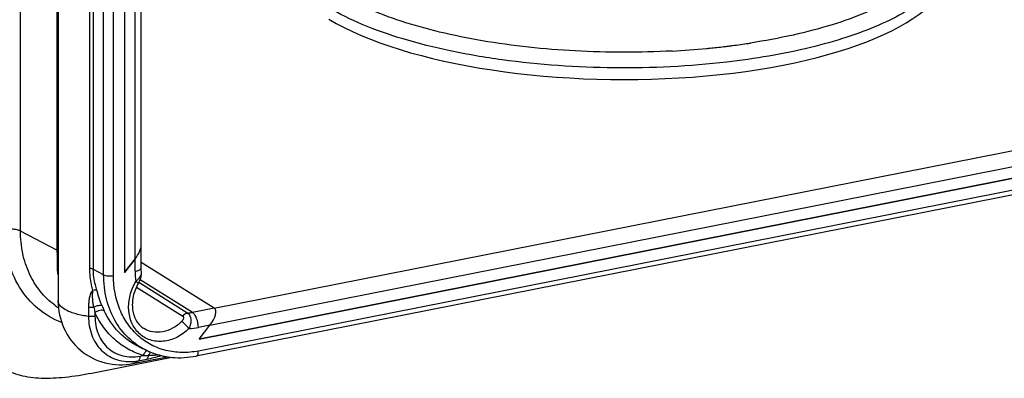
# Model space of a CAD drawing. Units: millimetres. Extents: x -3 to 844, y 0 to 594.
# Drawn here: x 157 to 198, y 309 to 324 of the extents above; entities that cross this region are included whole.
import ezdxf

# ---------------------------------------------------------------- set-up
doc = ezdxf.new("R2010")
doc.units = ezdxf.units.MM
doc.header["$LTSCALE"] = 46.255
doc.layers.get('0').update_dxf_attribs({"linetype": 'CONTINUOUS'})
doc.layers.add('BEZUGSACHSEN', color=7, linetype='CONTINUOUS')
doc.layers.add('RUNDUNGEN', color=7, linetype='CONTINUOUS')

msp = doc.modelspace()

# ---------------------------------------------------------------- linework, layer by layer
at = {"color": 7, "linetype": 'Continuous'}
for p, q in [((159.032, 340.366), (159.032, 312.411)), ((161.746, 339.519), (161.746, 313.57)), ((164.807, 310.853), (226.234, 322.982)), ((162.354, 310.532), (162.662, 310.385)), ((160.411, 309.46), (163.683, 310.106)), ((162.096, 309.848), (163.516, 310.129))]:
    msp.add_line(p, q, dxfattribs=at)
for points, knots in [([(159.032, 312.411), (159.032, 312.031), (159.191, 311.263), (159.896, 310.326), (160.94, 309.79), (161.725, 309.775), (162.096, 309.848)], [0, 0, 0, 0, 0.25061, 0.500396, 0.750033, 1, 1, 1, 1]), ([(156.746, 309.669), (156.971, 309.536), (157.495, 309.333), (158.376, 309.229), (159.364, 309.278), (160.051, 309.389), (160.411, 309.46)], [0, 0, 0, 0, 0.209635, 0.442816, 0.706259, 1, 1, 1, 1])]:
    msp.add_open_spline(points, degree=3, knots=knots, dxfattribs=at)
at = {"layer": 'BEZUGSACHSEN', "color": 7, "linetype": 'Continuous'}
for p, q in [((161.746, 339.519), (161.746, 313.57)), ((226.234, 322.982), (164.807, 310.853)), ((161.746, 313.57), (162.186, 314.135)), ((164.807, 310.853), (165.248, 311.417))]:
    msp.add_line(p, q, dxfattribs=at)
at = {"layer": 'BEZUGSACHSEN', "color": 9, "linetype": 'Continuous'}
for p, q in [((162.186, 314.135), (162.186, 339.606)), ((165.428, 312.117), (225.122, 323.904)), ((165.248, 311.417), (225.793, 323.373))]:
    msp.add_line(p, q, dxfattribs=at)
at = {"layer": 'BEZUGSACHSEN', "color": 7, "linetype": 'Continuous'}
for centre, major_axis, ratio, start_param, end_param in [((161.936, 314.275), (0.45, 0.544), 0.400487, -1.497728, -0.450531), ((164.991, 311.564), (0.451, 0.543), 0.414433, -1.497796, 0.055547)]:
    msp.add_ellipse(centre, major_axis=major_axis, ratio=ratio, start_param=start_param, end_param=end_param, dxfattribs=at)
at = {"layer": 'RUNDUNGEN', "color": 9, "linetype": 'Continuous'}
for p, q in [((157.492, 315.274), (157.492, 341.257)), ((158.988, 340.469), (158.988, 314.487)), ((160.331, 313.743), (160.331, 339.725)), ((160.477, 313.703), (160.477, 339.685)), ((160.897, 313.481), (160.897, 339.464)), ((161.298, 313.449), (161.298, 339.431)), ((226.264, 322.503), (164.777, 310.361)), ((158.988, 314.487), (157.492, 315.274)), ((162.186, 313.624), (162.186, 314.135)), ((160.897, 313.481), (160.477, 313.703)), ((164.531, 311.94), (162.39, 313.278)), ((162.238, 312.98), (164.139, 311.792)), ((162.343, 313.175), (164.345, 311.912)), ((160.279, 312.152), (160.279, 311.777)), ((165.428, 312.117), (164.531, 311.94)), ((160.542, 311.933), (160.542, 311.783)), ((165.248, 311.417), (164.777, 311.324)), ((162.322, 309.963), (162.668, 310.031)), ((162.38, 310.151), (162.519, 310.179))]:
    msp.add_line(p, q, dxfattribs=at)
at = {"layer": 'RUNDUNGEN', "color": 7, "linetype": 'Continuous'}
for p, q in [((162.436, 313.772), (162.436, 339.754)), ((226.173, 322.297), (164.685, 310.156)), ((162.186, 314.135), (161.746, 313.57)), ((165.428, 312.117), (162.436, 313.989)), ((162.446, 313.556), (162.446, 313.556)), ((164.807, 310.853), (165.248, 311.417))]:
    msp.add_line(p, q, dxfattribs=at)
for points in [[(162.446, 313.556), (162.442, 313.595), (162.437, 313.698), (162.436, 313.772)], [(162.324, 313.146), (162.367, 313.225), (162.407, 313.317), (162.434, 313.406), (162.446, 313.489), (162.446, 313.555)]]:
    msp.add_lwpolyline(points, dxfattribs=at)
at = {"layer": 'RUNDUNGEN', "color": 9, "linetype": 'Continuous'}
for centre, radius, start, end in [((182.823, 352.664), 30.041, 277.3137, 278.5696), ((182.944, 351.847), 29.215, 278.5725, 278.7274), ((182.332, 357.056), 34.461, 273.0567, 275.416), ((182.439, 355.891), 33.292, 275.4227, 275.6704), ((182.516, 355.125), 32.521, 275.6674, 276.6536), ((182.618, 354.238), 31.629, 276.6564, 277.007), ((182.672, 353.802), 31.19, 277.0071, 277.3219), ((230.837, 314.482), 71.849, 179.99603, 180.10979), ((165.097, 313.622), 2.91, 179.9644, 188.1623), ((161.337, 314.249), 1.362, 310.1807, 311.7993), ((160.721, 314.73), 3.088, 233.7917, 237.1113), ((176.259, 315.412), 16.098, 191.6872, 192.4804), ((167.563, 315.085), 7.319, 203.1252, 204.8132), ((164.138, 313.933), 2.031, 275.8468, 281.1619), ((164.306, 313.706), 2.427, 271.9463, 281.1721), ((162.751, 314.691), 4.518, 267.053, 269.6599), ((162.944, 310.133), 0.207, 122.5405, 126.8021), ((161.948, 311.855), 1.929, 274.3351, 281.1988)]:
    msp.add_arc(centre, radius, start, end, dxfattribs=at)
at = {"layer": 'RUNDUNGEN', "color": 7, "linetype": 'Continuous'}
for centre, radius, start, end in [((163.937, 313.06), 2.964, 244.5255, 246.2362), ((163.943, 313.074), 2.979, 246.2356, 247.1735), ((163.951, 313.092), 2.998, 247.1755, 249.785), ((163.958, 313.111), 3.018, 249.7835, 250.9296), ((163.97, 313.147), 3.057, 250.9417, 257.2624), ((163.979, 313.187), 3.098, 257.2561, 258.8898)]:
    msp.add_arc(centre, radius, start, end, dxfattribs=at)
for centre, major_axis, ratio, start_param, end_param in [((181.896, 326.375), (13.749, -0.129), 0.356198, -2.597195, 0.003346), ((161.936, 314.275), (0.45, 0.544), 0.400487, 4.785458, 5.832655), ((164.991, 311.564), (0.451, 0.543), 0.414433, -1.497796, 0.055547)]:
    msp.add_ellipse(centre, major_axis=major_axis, ratio=ratio, start_param=start_param, end_param=end_param, dxfattribs=at)
at = {"layer": 'RUNDUNGEN', "color": 9, "linetype": 'Continuous'}
for points, knots in [([(195.122, 327.505), (195.143, 327.388), (195.161, 327.148), (195.092, 326.653), (194.784, 326.027), (194.134, 325.354), (193.221, 324.733), (192.06, 324.172), (190.673, 323.68), (189.09, 323.268), (187.965, 323.06), (187.377, 322.97)], [0, 0, 0, 0, 0.036884, 0.073925, 0.153532, 0.247714, 0.360749, 0.493809, 0.646151, 0.815811, 1, 1, 1, 1]), ([(195.557, 326.183), (195.39, 325.665), (194.767, 324.94), (193.693, 324.21), (192.589, 323.661), (191.282, 323.175), (189.217, 322.599), (187.559, 322.323), (186.409, 322.19)], [0, 0, 0, 0, 0.157878, 0.259902, 0.378752, 0.513926, 0.664001, 1, 1, 1, 1]), ([(184.17, 322.644), (182.85, 322.573), (180.244, 322.575), (177.061, 322.912), (174.69, 323.391), (173.117, 323.827), (171.739, 324.34), (170.912, 324.753), (170.544, 324.975)], [0, 0, 0, 0, 0.283624, 0.557948, 0.685049, 0.80227, 0.907702, 1, 1, 1, 1]), ([(186.409, 322.19), (184.882, 322.013), (181.804, 321.866), (178.012, 322.125), (175.135, 322.613), (173.217, 323.091), (171.546, 323.672), (170.549, 324.156), (170.111, 324.419)], [0, 0, 0, 0, 0.276589, 0.552786, 0.682137, 0.801405, 0.907985, 1, 1, 1, 1]), ([(157.492, 315.274), (157.452, 315.296), (157.351, 315.328), (157.127, 315.36), (156.943, 315.353), (156.823, 315.329)], [0, 0, 0, 0, 0.204167, 0.459938, 1, 1, 1, 1]), ([(159.177, 311.532), (158.827, 311.667), (158.159, 312.058), (157.395, 312.954), (156.923, 314.08), (156.823, 314.907), (156.823, 315.329)], [0, 0, 0, 0, 0.237693, 0.479555, 0.732574, 1, 1, 1, 1]), ([(158.897, 312.238), (158.677, 312.4), (158.271, 312.79), (157.824, 313.52), (157.551, 314.366), (157.492, 314.968), (157.492, 315.274)], [0, 0, 0, 0, 0.236764, 0.480489, 0.73449, 1, 1, 1, 1]), ([(158.988, 314.487), (158.994, 314.484), (159.011, 314.474), (159.027, 314.46), (159.033, 314.447)], [0, 0, 0, 0, 0.301175, 1, 1, 1, 1]), ([(158.988, 314.344), (158.989, 314.284), (158.989, 314.059), (158.992, 313.833), (158.999, 313.668)], [0, 0, 0, 0, 0.265101, 1, 1, 1, 1]), ([(158.999, 313.668), (158.999, 313.652), (159.006, 313.587), (159.019, 313.523), (159.03, 313.474)], [0, 0, 0, 0, 0.240036, 1, 1, 1, 1]), ([(160.477, 313.703), (160.467, 313.708), (160.421, 313.728), (160.37, 313.738), (160.331, 313.743)], [0, 0, 0, 0, 0.208928, 1, 1, 1, 1]), ([(160.458, 312.843), (160.438, 312.917), (160.366, 313.212), (160.331, 313.516), (160.331, 313.743)], [0, 0, 0, 0, 0.252731, 1, 1, 1, 1]), ([(160.618, 312.857), (160.596, 312.926), (160.517, 313.201), (160.477, 313.489), (160.477, 313.703)], [0, 0, 0, 0, 0.253398, 1, 1, 1, 1]), ([(162.265, 313.643), (162.297, 313.653), (162.352, 313.673), (162.402, 313.707), (162.418, 313.726)], [0, 0, 0, 0, 0.578473, 1, 1, 1, 1]), ([(162.418, 313.726), (162.421, 313.73), (162.43, 313.743), (162.436, 313.76), (162.436, 313.772)], [0, 0, 0, 0, 0.276576, 1, 1, 1, 1]), ([(162.662, 310.385), (162.395, 310.512), (161.891, 310.858), (161.322, 311.594), (160.971, 312.493), (160.897, 313.148), (160.897, 313.481)], [0, 0, 0, 0, 0.237117, 0.479525, 0.732973, 1, 1, 1, 1]), ([(160.897, 313.481), (160.921, 313.469), (160.982, 313.449), (161.116, 313.43), (161.226, 313.434), (161.298, 313.449)], [0, 0, 0, 0, 0.204143, 0.459931, 1, 1, 1, 1]), ([(164.777, 310.361), (164.554, 310.317), (164.105, 310.275), (163.444, 310.359), (162.833, 310.592), (162.297, 310.964), (161.86, 311.459), (161.422, 312.267), (161.298, 312.976), (161.298, 313.449)], [0, 0, 0, 0, 0.127031, 0.249735, 0.369774, 0.489337, 0.610711, 0.735818, 1, 1, 1, 1]), ([(162.351, 311.081), (162.225, 311.2), (162.016, 311.505), (161.893, 312.059), (161.954, 312.653), (162.111, 313.031), (162.216, 313.209)], [0, 0, 0, 0, 0.227448, 0.470507, 0.730089, 1, 1, 1, 1]), ([(162.216, 313.209), (162.231, 313.2), (162.257, 313.185), (162.288, 313.166), (162.307, 313.156), (162.316, 313.15), (162.321, 313.149), (162.324, 313.145), (162.324, 313.146)], [0, 0, 0, 0, 0.417777, 0.735515, 0.850001, 0.93298, 0.983216, 1, 1, 1, 1]), ([(162.245, 313.234), (162.301, 313.284), (162.39, 313.375), (162.45, 313.502), (162.446, 313.556)], [0, 0, 0, 0, 0.585013, 1, 1, 1, 1]), ([(160.458, 312.843), (160.432, 312.83), (160.393, 312.78), (160.344, 312.671), (160.308, 312.522), (160.284, 312.339), (160.279, 312.215), (160.279, 312.152)], [0, 0, 0, 0, 0.121337, 0.244071, 0.492625, 0.744766, 1, 1, 1, 1]), ([(160.495, 312.151), (160.484, 312.208), (160.466, 312.323), (160.45, 312.468), (160.444, 312.584), (160.443, 312.671), (160.447, 312.743), (160.455, 312.8), (160.459, 312.829), (160.458, 312.843)], [0, 0, 0, 0, 0.25146, 0.501797, 0.626587, 0.751064, 0.875105, 0.936927, 1, 1, 1, 1]), ([(160.618, 312.857), (160.596, 312.86), (160.541, 312.858), (160.488, 312.85), (160.458, 312.843)], [0, 0, 0, 0, 0.424652, 1, 1, 1, 1]), ([(160.832, 312.21), (160.788, 312.313), (160.73, 312.472), (160.664, 312.69), (160.636, 312.802), (160.618, 312.857)], [0, 0, 0, 0, 0.493915, 0.743733, 1, 1, 1, 1]), ([(160.279, 311.777), (160.108, 311.801), (159.864, 311.847), (159.562, 311.944), (159.284, 312.061), (159.033, 312.24), (159.032, 312.411)], [0, 0, 0, 0, 0.356033, 0.511369, 0.648362, 1, 1, 1, 1]), ([(160.495, 312.151), (160.441, 312.144), (160.368, 312.143), (160.296, 312.15), (160.279, 312.152)], [0, 0, 0, 0, 0.754661, 1, 1, 1, 1]), ([(160.832, 312.21), (160.812, 312.219), (160.76, 312.226), (160.644, 312.215), (160.554, 312.182), (160.495, 312.151)], [0, 0, 0, 0, 0.190375, 0.433032, 1, 1, 1, 1]), ([(160.92, 312.013), (160.896, 312.025), (160.836, 312.035), (160.704, 312.02), (160.603, 311.976), (160.542, 311.933)], [0, 0, 0, 0, 0.19642, 0.442896, 1, 1, 1, 1]), ([(162.354, 310.532), (162.044, 310.68), (161.464, 311.098), (161.068, 311.692), (160.92, 312.013)], [0, 0, 0, 0, 0.492476, 1, 1, 1, 1]), ([(160.542, 311.783), (160.521, 311.779), (160.434, 311.767), (160.345, 311.768), (160.279, 311.777)], [0, 0, 0, 0, 0.239331, 1, 1, 1, 1]), ([(160.279, 311.777), (160.279, 311.518), (160.36, 311.013), (160.753, 310.371), (161.371, 309.971), (161.856, 309.914), (162.094, 309.932)], [0, 0, 0, 0, 0.26666, 0.514803, 0.754159, 1, 1, 1, 1]), ([(162.519, 310.179), (162.304, 310.243), (161.888, 310.419), (161.334, 310.813), (160.873, 311.322), (160.639, 311.722), (160.542, 311.933)], [0, 0, 0, 0, 0.246995, 0.493525, 0.743431, 1, 1, 1, 1]), ([(160.542, 311.783), (160.542, 311.534), (160.626, 311.045), (161.037, 310.441), (161.673, 310.106), (162.15, 310.106), (162.38, 310.151)], [0, 0, 0, 0, 0.265474, 0.511554, 0.750577, 1, 1, 1, 1]), ([(164.139, 311.792), (164.152, 311.784), (164.174, 311.751), (164.169, 311.689), (164.139, 311.624), (164.107, 311.585), (164.088, 311.566)], [0, 0, 0, 0, 0.187578, 0.415956, 0.69267, 1, 1, 1, 1]), ([(164.345, 311.912), (164.326, 311.91), (164.246, 311.892), (164.177, 311.84), (164.139, 311.792)], [0, 0, 0, 0, 0.237668, 1, 1, 1, 1]), ([(164.345, 311.912), (164.425, 311.861), (164.481, 311.683), (164.461, 311.464), (164.418, 311.339), (164.389, 311.28)], [0, 0, 0, 0, 0.423618, 0.703641, 1, 1, 1, 1]), ([(164.777, 311.324), (164.777, 311.451), (164.741, 311.636), (164.638, 311.839), (164.569, 311.916), (164.531, 311.94)], [0, 0, 0, 0, 0.555842, 0.80455, 1, 1, 1, 1]), ([(164.389, 311.28), (164.242, 311.136), (163.915, 310.897), (163.352, 310.724), (162.793, 310.775), (162.478, 310.962), (162.351, 311.081)], [0, 0, 0, 0, 0.273614, 0.529494, 0.768318, 1, 1, 1, 1]), ([(164.088, 311.566), (163.98, 311.46), (163.741, 311.28), (163.332, 311.127), (162.917, 311.116), (162.663, 311.209), (162.553, 311.277)], [0, 0, 0, 0, 0.271826, 0.528514, 0.769333, 1, 1, 1, 1]), ([(164.389, 311.28), (164.343, 311.339), (164.248, 311.44), (164.143, 311.533), (164.088, 311.566)], [0, 0, 0, 0, 0.536947, 1, 1, 1, 1]), ([(162.38, 310.151), (162.38, 310.113), (162.374, 310.046), (162.344, 309.982), (162.322, 309.963)], [0, 0, 0, 0, 0.57711, 1, 1, 1, 1]), ([(162.569, 310.275), (162.564, 310.268), (162.545, 310.237), (162.529, 310.204), (162.519, 310.179)], [0, 0, 0, 0, 0.242114, 1, 1, 1, 1]), ([(162.689, 310.375), (162.681, 310.373), (162.648, 310.359), (162.62, 310.335), (162.601, 310.314)], [0, 0, 0, 0, 0.225317, 1, 1, 1, 1]), ([(162.668, 310.031), (162.764, 310.05), (162.962, 310.094), (163.158, 310.145), (163.257, 310.177)], [0, 0, 0, 0, 0.485326, 1, 1, 1, 1]), ([(162.724, 310.173), (162.723, 310.157), (162.715, 310.107), (162.695, 310.055), (162.668, 310.031)], [0, 0, 0, 0, 0.302379, 1, 1, 1, 1]), ([(163.178, 310.2), (163.139, 310.195), (162.988, 310.181), (162.837, 310.174), (162.724, 310.173)], [0, 0, 0, 0, 0.257289, 1, 1, 1, 1]), ([(162.82, 310.299), (162.814, 310.294), (162.789, 310.274), (162.769, 310.249), (162.755, 310.228)], [0, 0, 0, 0, 0.23387, 1, 1, 1, 1]), ([(164.685, 310.156), (164.699, 310.158), (164.737, 310.182), (164.77, 310.258), (164.777, 310.324), (164.777, 310.361)], [0, 0, 0, 0, 0.17887, 0.52901, 1, 1, 1, 1]), ([(162.322, 309.963), (162.305, 309.949), (162.238, 309.896), (162.158, 309.861), (162.096, 309.848)], [0, 0, 0, 0, 0.262736, 1, 1, 1, 1])]:
    msp.add_open_spline(points, degree=3, knots=knots, dxfattribs=at)
for points in [[(158.999, 313.668), (159.012, 313.657), (159.023, 313.644), (159.033, 313.63)], [(162.186, 313.624), (162.213, 313.629), (162.239, 313.635), (162.265, 313.643)], [(162.601, 310.314), (162.589, 310.302), (162.579, 310.289), (162.569, 310.275)], [(162.755, 310.228), (162.743, 310.211), (162.733, 310.192), (162.724, 310.173)]]:
    msp.add_open_spline(points, degree=3, dxfattribs=at)
at = {"layer": 'RUNDUNGEN', "color": 7, "linetype": 'Continuous'}
for points, knots in [([(162.324, 313.146), (162.225, 312.977), (162.082, 312.618), (162.05, 312.067), (162.204, 311.585), (162.428, 311.353), (162.553, 311.277)], [0, 0, 0, 0, 0.284442, 0.550721, 0.787647, 1, 1, 1, 1]), ([(163.382, 310.148), (163.487, 310.127), (163.919, 310.065), (164.362, 310.092), (164.685, 310.156)], [0, 0, 0, 0, 0.245995, 1, 1, 1, 1])]:
    msp.add_open_spline(points, degree=3, knots=knots, dxfattribs=at)

doc.saveas('drawing.dxf')
